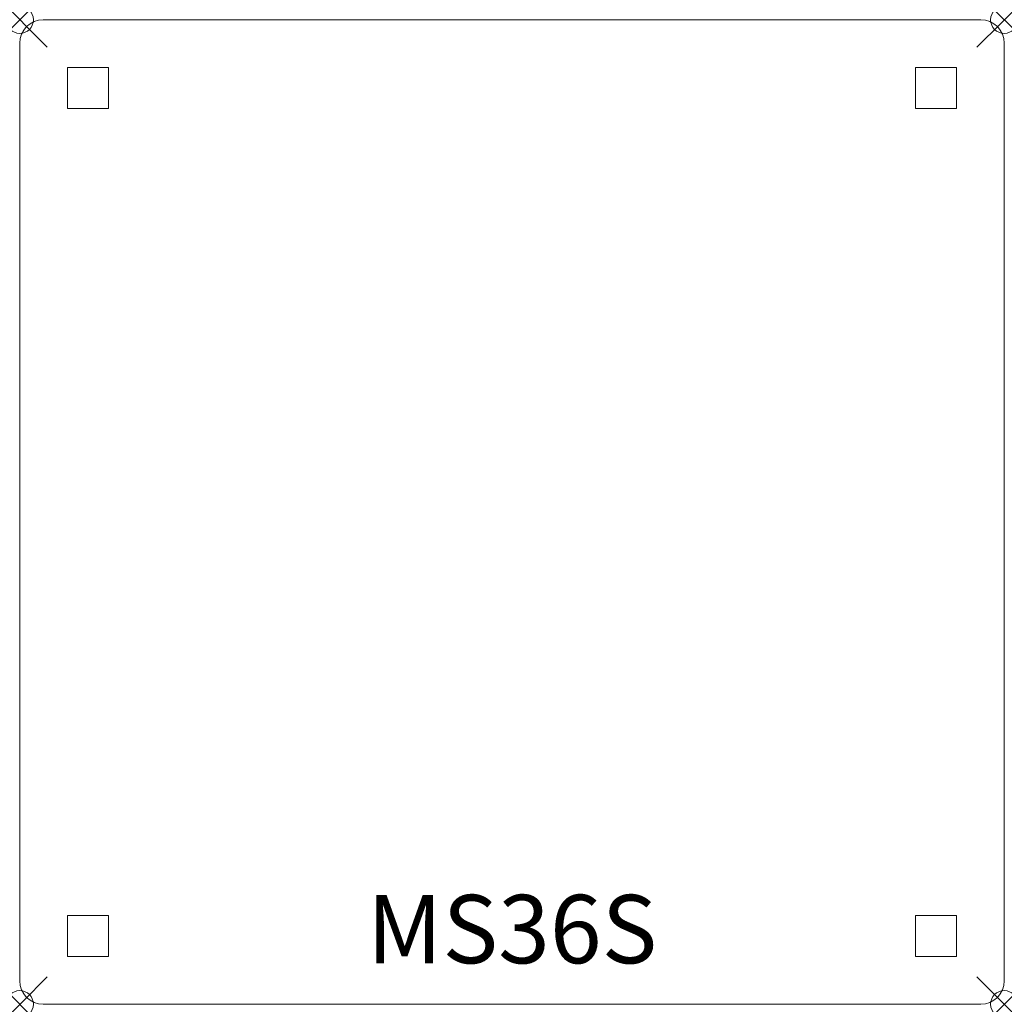
# Model space of a CAD drawing. Units: inches. Extents: x 0 to 36, y -36 to 0.
import ezdxf
from ezdxf.enums import TextEntityAlignment as Align

# ---------------------------------------------------------------- set-up
doc = ezdxf.new("R2010")
doc.units = ezdxf.units.IN
doc.header["$MEASUREMENT"] = 0
doc.header["$PDMODE"] = 35
doc.layers.add('AFUCH-P', color=2, linetype='Continuous')
doc.layers.add('AFUCH-P-TN', color=2, linetype='Continuous')

msp = doc.modelspace()

# ---------------------------------------------------------------- linework, layer by layer
at = {"layer": 'AFUCH-P', "linetype": 'Continuous', "lineweight": 0}
for p, q in [((0.86, 0), (35.14, 0)), ((0, -0.86), (0, -35.14)), ((36, -0.86), (36, -35.14)), ((3.25, -1.75), (1.75, -1.75)), ((1.75, -1.75), (1.75, -3.25)), ((3.25, -3.25), (3.25, -1.75)), ((32.75, -1.75), (34.25, -1.75)), ((32.75, -3.25), (32.75, -1.75)), ((34.25, -1.75), (34.25, -3.25)), ((1.75, -3.25), (3.25, -3.25)), ((34.25, -3.25), (32.75, -3.25)), ((1.75, -32.75), (3.25, -32.75)), ((1.75, -34.25), (1.75, -32.75)), ((3.25, -32.75), (3.25, -34.25)), ((32.75, -32.75), (32.75, -34.25)), ((34.25, -32.75), (32.75, -32.75)), ((34.25, -34.25), (34.25, -32.75)), ((3.25, -34.25), (1.75, -34.25)), ((32.75, -34.25), (34.25, -34.25)), ((35.14, -36), (0.86, -36))]:
    msp.add_line(p, q, dxfattribs=at)
for centre, start, end in [((0.86, -0.86), 90, 180), ((35.14, -0.86), 0, 90), ((0.86, -35.14), 180, 270), ((35.14, -35.14), 270, 0)]:
    msp.add_arc(centre, 0.86, start, end, dxfattribs=at)
for p in [(0, 0), (36, 0), (0, -36), (36, -36)]:
    msp.add_point(p, dxfattribs=at)

# ---------------------------------------------------------------- texts
at = {"layer": 'AFUCH-P-TN'}
msp.add_text('MS36S', height=2.5, dxfattribs=at).set_placement((18, -34.5), align=Align.CENTER)

doc.saveas('drawing.dxf')
